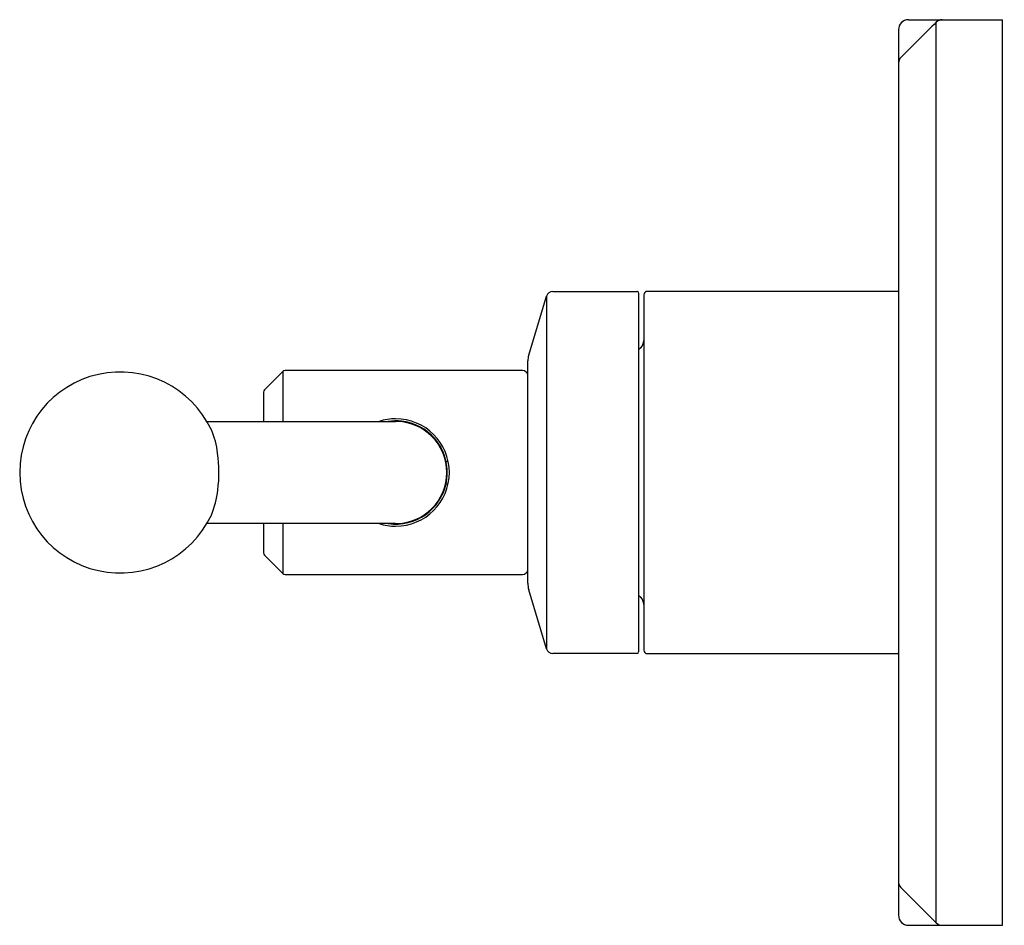
# Model space of a CAD drawing. Extents: x 6710.09 to 6715.86, y 304.01 to 309.33.
import ezdxf

# ---------------------------------------------------------------- set-up
doc = ezdxf.new("R2010")
doc.units = 0
doc.header["$LTSCALE"] = 0.64311
doc.layers.get('0').update_dxf_attribs({"color": 255, "linetype": 'CONTINUOUS'})
doc.layers.get('DEFPOINTS').update_dxf_attribs({"linetype": 'CONTINUOUS'})
doc.styles.get("Standard").update_dxf_attribs({"font": 'txt', "width": 0.8})

msp = doc.modelspace()

# ---------------------------------------------------------------- linework, layer by layer
for p, q in [((6715.3025, 309.329), (6715.8535, 309.329)), ((6715.465, 304.0287), (6715.465, 309.3143)), ((6715.8535, 304.014), (6715.8535, 309.329)), ((6715.2435, 309.2699), (6715.2435, 304.0731)), ((6713.0744, 307.3599), (6713.1783, 307.7064)), ((6713.1783, 307.7064), (6713.1783, 305.6366)), ((6713.2161, 307.7345), (6713.7092, 307.7345)), ((6713.7192, 307.7245), (6713.7192, 305.6185)), ((6713.7492, 307.7145), (6713.7492, 305.6285)), ((6715.2385, 307.7345), (6713.7692, 307.7345)), ((6713.7316, 307.4034), (6713.7192, 307.391)), ((6713.0687, 306.0221), (6713.0687, 307.3259)), ((6711.631, 307.2641), (6711.5244, 307.1576)), ((6711.631, 307.2641), (6711.631, 306.9715)), ((6713.0387, 307.2699), (6711.6449, 307.2699)), ((6711.5187, 307.1436), (6711.5187, 306.9715)), ((6711.1861, 306.9715), (6712.2937, 306.9715)), ((6712.5893, 306.7386), (6712.6014, 306.7386)), ((6712.5893, 306.6044), (6712.6014, 306.6044)), ((6712.2937, 306.3715), (6711.1861, 306.3715)), ((6711.5187, 306.3715), (6711.5187, 306.1993)), ((6711.631, 306.3715), (6711.631, 306.0788)), ((6711.5244, 306.1854), (6711.631, 306.0788)), ((6711.6449, 306.0731), (6713.0387, 306.0731)), ((6713.1783, 305.6366), (6713.0744, 305.9831)), ((6713.7192, 305.9514), (6713.7316, 305.9389)), ((6713.7092, 305.6085), (6713.2161, 305.6085)), ((6713.7692, 305.6085), (6715.2385, 305.6085)), ((6715.2581, 304.2356), (6715.465, 304.0287)), ((6715.3025, 304.014), (6715.8535, 304.014))]:
    msp.add_line(p, q)
for centre, radius, start, end in [((6715.3025, 309.2699), 0.0591, 90, 180), ((6730.6477, 293.9248), 21.6183, 134.61219, 135.38781), ((6715.5007, 309.2781), 0.0508, 90.38781, 134.61219), ((6715.2945, 309.0715), 0.0511, 135.38781, 176.93628), ((6713.2161, 307.6951), 0.0394, 90, 163.30076), ((6713.7092, 307.7245), 0.01, 359.99999, 90), ((6713.7692, 307.7145), 0.02, 90, 180), ((6715.2385, 307.7295), 0.005, 360, 90), ((6713.6892, 307.4459), 0.06, 315, 360), ((6713.1741, 307.3259), 0.1054, 161.17795, 179.99588), ((6710.6781, 306.6715), 0.59, 25.09753, 334.90247), ((6711.6449, 307.2502), 0.0197, 90, 135), ((6713.0387, 307.2399), 0.03, 0, 90), ((6711.5383, 307.1436), 0.0197, 135, 180.00001), ((6712.2936, 306.6717), 0.3148, 89.99568, 107.75882), ((6712.2936, 306.6773), 0.2974, 83.52447, 98.39918), ((6712.2936, 306.6715), 0.315, 270.00432, 89.99568), ((6712.2937, 306.6715), 0.3, 270, 90), ((6712.2937, 306.6715), 0.3031, 272.91934, 83.65455), ((6710.8123, 306.7429), 0.4383, 5.52456, 24.07813), ((6710.4356, 306.6691), 0.8211, 352.94455, 8.12053), ((6710.7076, 306.6305), 0.5465, 337.48036, 353.45933), ((6712.2936, 306.6713), 0.3148, 252.24258, 270.00432), ((6712.2934, 306.6636), 0.2953, 261.59134, 273.04943), ((6711.5383, 306.1993), 0.0197, 180, 225), ((6711.6449, 306.0927), 0.0197, 225, 270), ((6713.0387, 306.1031), 0.03, 270, 359.99979), ((6713.2056, 306.0223), 0.1369, 180.09002, 196.62958), ((6713.6892, 305.8965), 0.06, 360, 45), ((6713.2161, 305.6478), 0.0394, 196.65351, 270.00256), ((6713.7092, 305.6185), 0.01, 270.00256, 359.99999), ((6713.7692, 305.6285), 0.02, 180, 270), ((6715.2385, 305.6135), 0.005, 270, 0), ((6715.2935, 304.2709), 0.05, 180.01775, 225), ((6715.3025, 304.0731), 0.0591, 180, 269.99974), ((6715.5004, 304.064), 0.05, 225, 270)]:
    msp.add_arc(centre, radius, start, end)

# ---------------------------------------------------------------- texts
at = {"layer": 'DEFPOINTS'}
for tag, p, s in [('TRADENAME', (6715.8539, 306.6704), 'VICE'), ('MODELNUMBER', (6715.854, 306.6721), 'P34866-BV'), ('PRODUCT', (6715.854, 306.6687), 'VALVE TRIM')]:
    msp.add_attdef(tag, p, s, height=0.001, dxfattribs=at)

doc.saveas('drawing.dxf')
